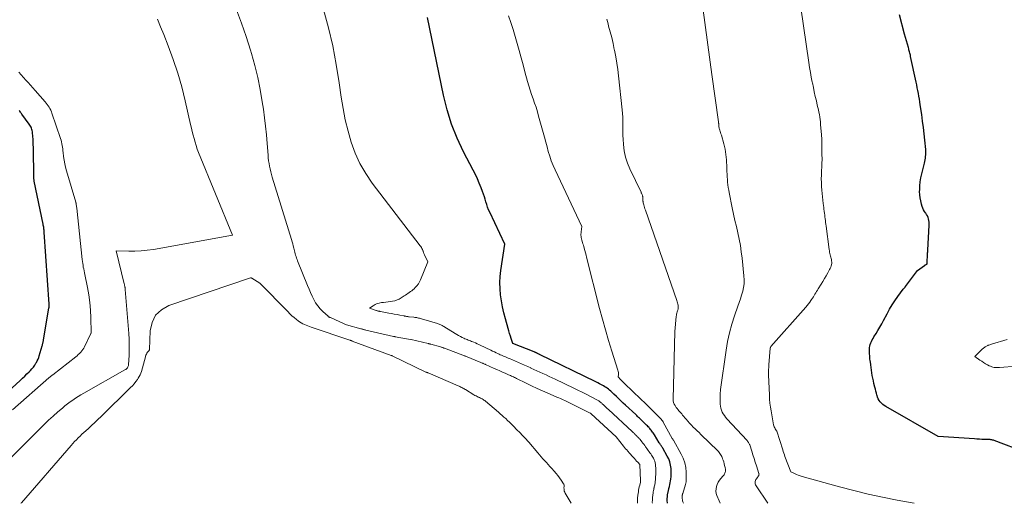
# Model space of a CAD drawing. Units: feet. Extents: x 1176672 to 1181672, y 7068870 to 7076370.
# Drawn here: x 1177896 to 1178229, y 7068870 to 7069033 of the extents above; entities that cross this region are included whole.
import ezdxf

# ---------------------------------------------------------------- set-up
doc = ezdxf.new("R2010")
doc.units = ezdxf.units.FT
doc.header["$MEASUREMENT"] = 0
doc.layers.add('Level 44', color=7, linetype='Continuous', lineweight=0)
doc.layers.add('Level 45', color=7, linetype='Continuous', lineweight=0)

msp = doc.modelspace()

# ---------------------------------------------------------------- linework, layer by layer
at = {"layer": 'Level 44', "color": 32, "linetype": 'Continuous', "lineweight": 30, "flags": 128}
for points, elevation in [([(1178115.05, 7068870), (1178115.03, 7068870.23), (1178115, 7068870.72), (1178114.99, 7068871.2), (1178114.99, 7068871.67), (1178115.02, 7068872.15), (1178115.07, 7068872.62), (1178115.13, 7068873.09), (1178115.16, 7068873.32), (1178115.21, 7068873.56), (1178115.26, 7068873.8), (1178115.32, 7068874.03), (1178115.38, 7068874.26), (1178115.44, 7068874.5), (1178115.49, 7068874.73), (1178115.55, 7068874.97), (1178115.72, 7068875.71), (1178115.85, 7068876.32), (1178115.97, 7068876.93), (1178116.08, 7068877.54), (1178116.18, 7068878.16), (1178116.19, 7068878.26), (1178116.27, 7068878.93), (1178116.32, 7068879.6), (1178116.33, 7068880.27), (1178116.31, 7068880.94), (1178116.26, 7068881.81), (1178116.11, 7068882.9), (1178115.88, 7068883.96), (1178115.49, 7068884.97), (1178115.01, 7068885.95), (1178113.5, 7068888.58), (1178113.35, 7068888.82), (1178113.21, 7068889.05), (1178113.05, 7068889.28), (1178112.89, 7068889.51), (1178112.74, 7068889.74), (1178112.58, 7068889.97), (1178112.43, 7068890.2), (1178112.29, 7068890.44), (1178110.65, 7068893.16), (1178110.45, 7068893.47), (1178110.25, 7068893.78), (1178110.04, 7068894.09), (1178109.82, 7068894.39), (1178109.59, 7068894.69), (1178109.36, 7068894.98), (1178109.11, 7068895.26), (1178108.86, 7068895.53), (1178108.83, 7068895.56), (1178108.55, 7068895.84), (1178108.28, 7068896.13), (1178108, 7068896.41), (1178107.72, 7068896.68), (1178106.94, 7068897.45), (1178106.62, 7068897.77), (1178106.3, 7068898.09), (1178105.97, 7068898.4), (1178105.64, 7068898.72), (1178105.31, 7068899.03), (1178104.98, 7068899.35), (1178104.65, 7068899.66), (1178104.32, 7068899.97), (1178100.88, 7068903.17), (1178100.1, 7068903.89), (1178099.32, 7068904.63), (1178098.55, 7068905.36), (1178097.78, 7068906.1), (1178096.96, 7068906.89), (1178096.6, 7068907.23), (1178096.23, 7068907.57), (1178095.86, 7068907.9), (1178095.49, 7068908.23), (1178095.1, 7068908.55), (1178094.71, 7068908.85), (1178094.3, 7068909.13), (1178093.88, 7068909.4), (1178093.44, 7068909.66), (1178092.79, 7068910.04), (1178092.13, 7068910.41), (1178091.46, 7068910.76), (1178090.79, 7068911.1), (1178071.84, 7068920.31), (1178071.69, 7068920.38), (1178071.53, 7068920.45), (1178071.38, 7068920.53), (1178071.23, 7068920.6), (1178071.07, 7068920.67), (1178070.92, 7068920.74), (1178070.76, 7068920.81), (1178070.61, 7068920.88), (1178070.45, 7068920.95), (1178070.29, 7068921.02), (1178070.13, 7068921.08), (1178069.97, 7068921.14), (1178062.82, 7068924), (1178062.22, 7068925.68), (1178061.93, 7068926.53), (1178061.65, 7068927.38), (1178061.39, 7068928.23), (1178061.14, 7068929.09), (1178060.26, 7068932.33), (1178059.76, 7068934.34), (1178059.31, 7068936.36), (1178058.95, 7068938.4), (1178058.64, 7068940.46), (1178058.47, 7068942.52), (1178058.4, 7068944.57), (1178058.51, 7068946.63), (1178058.73, 7068948.69), (1178060.06, 7068957.58), (1178054.95, 7068968.35), (1178054.57, 7068969.2), (1178054.23, 7068970.06), (1178053.93, 7068970.94), (1178053.66, 7068971.83), (1178053.41, 7068972.72), (1178053.14, 7068973.61), (1178052.84, 7068974.49), (1178052.52, 7068975.37), (1178052.04, 7068976.64), (1178051.44, 7068978.14), (1178050.81, 7068979.62), (1178050.12, 7068981.07), (1178049.4, 7068982.52), (1178046.14, 7068988.76), (1178043.96, 7068993.38), (1178042.06, 7068998.1), (1178040.55, 7069002.96), (1178039.31, 7069007.92), (1178033.9, 7069034.21)], 2310), ([(1178236.22, 7068887.13), (1178225.59, 7068891.18), (1178225.31, 7068891.28), (1178225.02, 7068891.36), (1178224.73, 7068891.43), (1178224.44, 7068891.49), (1178224.14, 7068891.53), (1178223.84, 7068891.57), (1178223.54, 7068891.59), (1178223.24, 7068891.59), (1178222.2, 7068891.6), (1178221.37, 7068891.61), (1178220.55, 7068891.63), (1178219.73, 7068891.67), (1178218.9, 7068891.73), (1178206.57, 7068892.61), (1178188.89, 7068902.68), (1178188.38, 7068903.01), (1178187.89, 7068903.38), (1178187.45, 7068903.8), (1178187.04, 7068904.26), (1178186.68, 7068904.76), (1178186.37, 7068905.28), (1178186.13, 7068905.84), (1178185.93, 7068906.42), (1178185.89, 7068906.55), (1178185.71, 7068907.21), (1178185.53, 7068907.88), (1178185.36, 7068908.55), (1178185.2, 7068909.21), (1178184.89, 7068910.48), (1178184.69, 7068911.38), (1178184.5, 7068912.29), (1178184.34, 7068913.19), (1178184.19, 7068914.1), (1178184.05, 7068915.02), (1178183.92, 7068915.93), (1178183.79, 7068916.84), (1178183.67, 7068917.76), (1178183.63, 7068918.07), (1178183.53, 7068918.92), (1178183.45, 7068919.77), (1178183.39, 7068920.62), (1178183.36, 7068921.47), (1178183.34, 7068922.04), (1178183.37, 7068922.6), (1178183.44, 7068923.15), (1178183.59, 7068923.68), (1178183.78, 7068924.21), (1178184.03, 7068924.72), (1178184.29, 7068925.22), (1178184.57, 7068925.72), (1178184.86, 7068926.2), (1178185.59, 7068927.37), (1178186.25, 7068928.44), (1178186.88, 7068929.52), (1178187.5, 7068930.62), (1178188.1, 7068931.72), (1178189.33, 7068934.05), (1178190.16, 7068935.55), (1178191.04, 7068937.01), (1178191.98, 7068938.44), (1178192.97, 7068939.84), (1178194.82, 7068942.35), (1178194.91, 7068942.47), (1178195.01, 7068942.59), (1178195.1, 7068942.71), (1178195.2, 7068942.83), (1178195.29, 7068942.94), (1178195.39, 7068943.06), (1178195.48, 7068943.18), (1178195.57, 7068943.3), (1178199.63, 7068948.68), (1178202.03, 7068950.38), (1178202.14, 7068950.45), (1178202.26, 7068950.53), (1178202.38, 7068950.59), (1178202.5, 7068950.66), (1178202.7, 7068950.76), (1178202.72, 7068950.77), (1178202.74, 7068950.78), (1178202.76, 7068950.8), (1178202.77, 7068950.82), (1178202.83, 7068950.9), (1178202.84, 7068950.92), (1178202.85, 7068950.94), (1178202.85, 7068950.96), (1178202.86, 7068950.99), (1178203.04, 7068954.46), (1178203.05, 7068954.6), (1178203.05, 7068954.73), (1178203.07, 7068954.86), (1178203.08, 7068954.99), (1178203.09, 7068955.13), (1178203.1, 7068955.26), (1178203.11, 7068955.39), (1178203.11, 7068955.53), (1178203.59, 7068963.94), (1178203.59, 7068964.49), (1178203.56, 7068965.03), (1178203.48, 7068965.57), (1178203.37, 7068966.11), (1178203.19, 7068966.63), (1178202.98, 7068967.13), (1178202.71, 7068967.6), (1178202.4, 7068968.05), (1178202.34, 7068968.13), (1178202, 7068968.63), (1178201.7, 7068969.14), (1178201.45, 7068969.68), (1178201.24, 7068970.24), (1178200.97, 7068971.14), (1178200.7, 7068972.17), (1178200.49, 7068973.22), (1178200.39, 7068974.27), (1178200.34, 7068975.34), (1178200.35, 7068975.93), (1178200.4, 7068977.29), (1178200.53, 7068978.65), (1178200.75, 7068979.99), (1178201.04, 7068981.32), (1178201.96, 7068984.93), (1178202.09, 7068985.5), (1178202.2, 7068986.06), (1178202.29, 7068986.63), (1178202.36, 7068987.21), (1178202.4, 7068987.78), (1178202.42, 7068988.36), (1178202.41, 7068988.94), (1178202.38, 7068989.51), (1178202.09, 7068992.7), (1178201.87, 7068994.86), (1178201.63, 7068997.03), (1178201.36, 7068999.18), (1178201.06, 7069001.34), (1178200.56, 7069004.69), (1178200.41, 7069005.65), (1178200.26, 7069006.61), (1178200.1, 7069007.56), (1178199.92, 7069008.51), (1178199.74, 7069009.47), (1178199.55, 7069010.42), (1178199.36, 7069011.36), (1178199.16, 7069012.31), (1178197.28, 7069021.01), (1178197.2, 7069021.39), (1178197.11, 7069021.76), (1178197.02, 7069022.14), (1178196.93, 7069022.51), (1178196.83, 7069022.88), (1178196.73, 7069023.26), (1178196.63, 7069023.63), (1178196.53, 7069024), (1178195.27, 7069028.55), (1178193.52, 7069035.01)], 2320), ([(1177890.64, 7068906.38), (1177896.19, 7068911.53), (1177896.96, 7068912.26), (1177897.72, 7068912.99), (1177898.48, 7068913.73), (1177899.23, 7068914.48), (1177899.63, 7068914.88), (1177900.15, 7068915.45), (1177900.64, 7068916.04), (1177901.09, 7068916.67), (1177901.5, 7068917.32), (1177901.66, 7068917.58), (1177901.95, 7068918.12), (1177902.22, 7068918.68), (1177902.44, 7068919.26), (1177902.63, 7068919.85), (1177903.61, 7068923.25), (1177903.68, 7068923.49), (1177903.74, 7068923.73), (1177903.8, 7068923.98), (1177903.86, 7068924.22), (1177903.91, 7068924.46), (1177903.96, 7068924.71), (1177904.01, 7068924.95), (1177904.05, 7068925.2), (1177905.91, 7068935.93), (1177905.92, 7068936), (1177905.93, 7068936.07), (1177905.94, 7068936.15), (1177905.96, 7068936.22), (1177905.97, 7068936.29), (1177905.98, 7068936.36), (1177905.98, 7068936.44), (1177905.98, 7068936.51), (1177905.99, 7068936.53), (1177905.99, 7068936.62), (1177905.99, 7068936.7), (1177905.98, 7068936.79), (1177905.97, 7068936.87), (1177905.97, 7068936.9), (1177905.96, 7068937), (1177905.95, 7068937.1), (1177905.95, 7068937.2), (1177905.94, 7068937.3), (1177904.3, 7068961.6), (1177904.28, 7068961.94), (1177904.25, 7068962.29), (1177904.21, 7068962.63), (1177904.17, 7068962.97), (1177904.12, 7068963.31), (1177904.07, 7068963.65), (1177904, 7068963.98), (1177903.94, 7068964.32), (1177900.95, 7068978.87), (1177900.91, 7068979.1), (1177900.87, 7068979.33), (1177900.84, 7068979.57), (1177900.81, 7068979.8), (1177900.78, 7068980.04), (1177900.77, 7068980.28), (1177900.76, 7068980.51), (1177900.75, 7068980.75), (1177900.66, 7068989.45), (1177900.64, 7068990.32), (1177900.62, 7068991.18), (1177900.57, 7068992.04), (1177900.52, 7068992.91), (1177900.37, 7068995.18), (1177900.32, 7068995.58), (1177900.25, 7068995.98), (1177900.15, 7068996.36), (1177900.02, 7068996.74), (1177899.86, 7068997.11), (1177899.68, 7068997.47), (1177899.48, 7068997.82), (1177899.25, 7068998.15), (1177896.79, 7069001.51), (1177896.61, 7069001.75), (1177896.43, 7069001.99), (1177896.24, 7069002.23), (1177896.04, 7069002.46), (1177895.84, 7069002.69)], 2300)]:
    msp.add_lwpolyline(points, dxfattribs=dict(at, elevation=elevation))
at = {"layer": 'Level 45', "color": 32, "linetype": 'Continuous', "lineweight": 0, "flags": 128}
for points, elevation in [([(1178149.02, 7068870), (1178145.02, 7068875.95), (1178144.86, 7068876.27), (1178144.74, 7068876.6), (1178144.71, 7068876.95), (1178144.72, 7068877.31), (1178144.81, 7068877.67), (1178144.94, 7068878.01), (1178145.12, 7068878.32), (1178145.34, 7068878.61), (1178145.69, 7068879.02), (1178145.78, 7068879.14), (1178145.86, 7068879.26), (1178145.93, 7068879.39), (1178145.98, 7068879.53), (1178146.01, 7068879.67), (1178146.02, 7068879.81), (1178146.01, 7068879.96), (1178145.97, 7068880.1), (1178145.15, 7068882.67), (1178144.75, 7068883.91), (1178144.35, 7068885.15), (1178143.94, 7068886.39), (1178143.54, 7068887.63), (1178142.86, 7068889.7), (1178142.79, 7068889.9), (1178142.7, 7068890.1), (1178142.6, 7068890.3), (1178142.5, 7068890.49), (1178142.38, 7068890.67), (1178142.25, 7068890.84), (1178142.12, 7068891.01), (1178141.98, 7068891.18), (1178135.19, 7068898.53), (1178134.73, 7068899.07), (1178134.31, 7068899.63), (1178133.93, 7068900.23), (1178133.58, 7068900.85), (1178133.31, 7068901.49), (1178133.09, 7068902.15), (1178132.96, 7068902.83), (1178132.89, 7068903.53), (1178132.86, 7068904.36), (1178132.84, 7068904.88), (1178132.84, 7068905.39), (1178132.84, 7068905.9), (1178132.86, 7068906.41), (1178132.88, 7068906.92), (1178132.92, 7068907.43), (1178132.97, 7068907.94), (1178133.03, 7068908.45), (1178134.86, 7068921.73), (1178135.36, 7068924.69), (1178135.99, 7068927.63), (1178136.8, 7068930.53), (1178137.73, 7068933.39), (1178138.89, 7068936.57), (1178139.32, 7068937.83), (1178139.74, 7068939.09), (1178140.13, 7068940.35), (1178140.5, 7068941.63), (1178140.77, 7068942.91), (1178140.96, 7068944.21), (1178140.99, 7068945.51), (1178140.93, 7068946.83), (1178140.31, 7068952.85), (1178140.04, 7068955), (1178139.72, 7068957.14), (1178139.32, 7068959.27), (1178138.86, 7068961.39), (1178138.37, 7068963.5), (1178137.89, 7068965.62), (1178137.43, 7068967.74), (1178136.99, 7068969.86), (1178135.94, 7068974.99), (1178135.78, 7068975.86), (1178135.63, 7068976.74), (1178135.52, 7068977.63), (1178135.42, 7068978.51), (1178135.35, 7068979.4), (1178135.28, 7068980.29), (1178135.23, 7068981.18), (1178135.19, 7068982.07), (1178135.11, 7068984.22), (1178135.06, 7068985.14), (1178135, 7068986.05), (1178134.92, 7068986.96), (1178134.83, 7068987.87), (1178134.71, 7068988.78), (1178134.55, 7068989.68), (1178134.35, 7068990.57), (1178134.13, 7068991.45), (1178133.28, 7068994.42), (1178133.16, 7068994.84), (1178133.03, 7068995.26), (1178132.89, 7068995.68), (1178132.75, 7068996.09), (1178132.64, 7068996.4), (1178132.55, 7068996.66), (1178132.49, 7068996.92), (1178132.44, 7068997.19), (1178132.41, 7068997.47), (1178132.39, 7068997.7), (1178132.39, 7068997.86), (1178132.38, 7068998.01), (1178132.38, 7068998.17), (1178132.38, 7068998.33), (1178132.37, 7068998.49), (1178132.37, 7068998.64), (1178132.35, 7068998.8), (1178132.33, 7068998.96), (1178130.08, 7069014.87), (1178126.36, 7069042.6)], 2316), ([(1178198.44, 7068870), (1178192.72, 7068871.05), (1178187.8, 7068872.02), (1178182.91, 7068873.08), (1178178.04, 7068874.28), (1178173.19, 7068875.57), (1178160.58, 7068879.11), (1178159.93, 7068879.31), (1178159.29, 7068879.52), (1178158.66, 7068879.77), (1178158.04, 7068880.03), (1178156.8, 7068880.58), (1178154.8, 7068885.84), (1178154.59, 7068886.38), (1178154.4, 7068886.93), (1178154.22, 7068887.47), (1178154.04, 7068888.02), (1178152.02, 7068894.38), (1178152.02, 7068894.4), (1178152.01, 7068894.41), (1178152, 7068894.43), (1178151.96, 7068894.5), (1178151.52, 7068895.17), (1178151.33, 7068895.49), (1178151.17, 7068895.83), (1178151.05, 7068896.18), (1178150.96, 7068896.55), (1178150.11, 7068901.2), (1178149.9, 7068902.53), (1178149.73, 7068903.86), (1178149.61, 7068905.2), (1178149.53, 7068906.54), (1178149.28, 7068913.45), (1178149.26, 7068914.29), (1178149.27, 7068915.12), (1178149.3, 7068915.95), (1178149.35, 7068916.78), (1178149.82, 7068922.38), (1178149.83, 7068922.44), (1178149.83, 7068922.49), (1178149.84, 7068922.54), (1178149.86, 7068922.59), (1178149.87, 7068922.64), (1178149.89, 7068922.69), (1178149.91, 7068922.74), (1178149.93, 7068922.79), (1178150.04, 7068923.01), (1178161.8, 7068936.24), (1178162.27, 7068936.79), (1178162.73, 7068937.36), (1178163.17, 7068937.94), (1178163.59, 7068938.53), (1178163.82, 7068938.87), (1178164.11, 7068939.31), (1178164.4, 7068939.75), (1178164.68, 7068940.19), (1178164.95, 7068940.64), (1178165.22, 7068941.1), (1178165.48, 7068941.55), (1178165.76, 7068942), (1178166.03, 7068942.45), (1178167, 7068944.04), (1178167.57, 7068944.98), (1178168.14, 7068945.93), (1178168.7, 7068946.88), (1178169.25, 7068947.84), (1178169.9, 7068948.98), (1178170.1, 7068949.37), (1178170.27, 7068949.78), (1178170.41, 7068950.2), (1178170.52, 7068950.63), (1178170.53, 7068950.68), (1178170.59, 7068951.09), (1178170.61, 7068951.5), (1178170.58, 7068951.91), (1178170.51, 7068952.33), (1178170.41, 7068952.74), (1178170.31, 7068953.15), (1178170.21, 7068953.56), (1178170.11, 7068953.97), (1178170.1, 7068954.01), (1178169.99, 7068954.45), (1178169.9, 7068954.88), (1178169.82, 7068955.32), (1178169.75, 7068955.76), (1178168.69, 7068963.67), (1178168.61, 7068964.29), (1178168.53, 7068964.92), (1178168.46, 7068965.54), (1178168.39, 7068966.16), (1178168.32, 7068966.79), (1178168.24, 7068967.41), (1178168.16, 7068968.03), (1178168.08, 7068968.65), (1178168.07, 7068968.7), (1178167.98, 7068969.35), (1178167.9, 7068970), (1178167.83, 7068970.65), (1178167.75, 7068971.3), (1178167.27, 7068975.86), (1178167.17, 7068977.11), (1178167.1, 7068978.36), (1178167.09, 7068979.61), (1178167.12, 7068980.86), (1178167.17, 7068982.11), (1178167.19, 7068982.74), (1178167.22, 7068983.36), (1178167.25, 7068983.98), (1178167.29, 7068984.6), (1178167.3, 7068984.8), (1178167.32, 7068985.33), (1178167.34, 7068985.85), (1178167.34, 7068986.37), (1178167.33, 7068986.89), (1178167.31, 7068987.42), (1178167.3, 7068987.94), (1178167.29, 7068988.46), (1178167.29, 7068988.99), (1178167.27, 7068990.45), (1178167.26, 7068990.96), (1178167.25, 7068991.48), (1178167.25, 7068991.99), (1178167.24, 7068992.5), (1178167.23, 7068993.01), (1178167.21, 7068993.52), (1178167.18, 7068994.03), (1178167.15, 7068994.54), (1178166.86, 7068998.04), (1178166.78, 7068998.87), (1178166.68, 7068999.69), (1178166.56, 7069000.51), (1178166.43, 7069001.33), (1178166.27, 7069002.14), (1178166.1, 7069002.95), (1178165.93, 7069003.76), (1178165.74, 7069004.57), (1178165.41, 7069005.98), (1178165.05, 7069007.5), (1178164.71, 7069009.02), (1178164.39, 7069010.54), (1178164.07, 7069012.06), (1178164.02, 7069012.31), (1178163.71, 7069013.96), (1178163.41, 7069015.62), (1178163.13, 7069017.28), (1178162.88, 7069018.94), (1178160.18, 7069037.5)], 2318), ([(1178104.9, 7068870), (1178104.91, 7068870.56), (1178104.98, 7068871.68), (1178105.09, 7068872.79), (1178105.23, 7068873.89), (1178105.32, 7068874.45), (1178105.42, 7068875.01), (1178105.54, 7068875.56), (1178105.67, 7068876.11), (1178105.94, 7068877.1), (1178105.96, 7068877.16), (1178105.97, 7068877.21), (1178105.98, 7068877.27), (1178105.99, 7068877.32), (1178105.99, 7068877.38), (1178106, 7068877.44), (1178106, 7068877.5), (1178106, 7068877.55), (1178105.73, 7068883.09), (1178105, 7068883.89), (1178104.63, 7068884.29), (1178104.27, 7068884.69), (1178103.9, 7068885.09), (1178103.53, 7068885.49), (1178103.42, 7068885.62), (1178102.99, 7068886.09), (1178102.57, 7068886.56), (1178102.15, 7068887.03), (1178101.74, 7068887.5), (1178101.65, 7068887.6), (1178101.28, 7068888.03), (1178100.91, 7068888.45), (1178100.55, 7068888.89), (1178100.19, 7068889.32), (1178097.66, 7068892.47), (1178089.27, 7068900.21), (1178089.23, 7068900.24), (1178089.19, 7068900.28), (1178089.15, 7068900.31), (1178089.11, 7068900.35), (1178089.04, 7068900.43), (1178088.96, 7068900.48), (1178081.28, 7068904.25), (1178080.8, 7068904.49), (1178080.32, 7068904.71), (1178079.83, 7068904.94), (1178079.34, 7068905.16), (1178078.86, 7068905.37), (1178078.37, 7068905.59), (1178077.88, 7068905.8), (1178077.39, 7068906.01), (1178074.65, 7068907.19), (1178072.8, 7068908.01), (1178070.96, 7068908.84), (1178069.13, 7068909.7), (1178067.31, 7068910.58), (1178064.04, 7068912.18), (1178063.7, 7068912.35), (1178063.36, 7068912.52), (1178063.02, 7068912.68), (1178062.68, 7068912.84), (1178062.34, 7068913), (1178062, 7068913.16), (1178061.65, 7068913.31), (1178061.31, 7068913.46), (1178060.16, 7068913.96), (1178059.24, 7068914.36), (1178058.33, 7068914.76), (1178057.41, 7068915.16), (1178056.5, 7068915.57), (1178053.57, 7068916.88), (1178053.37, 7068916.97), (1178053.18, 7068917.05), (1178052.98, 7068917.14), (1178052.78, 7068917.22), (1178052.59, 7068917.31), (1178052.39, 7068917.39), (1178052.2, 7068917.48), (1178052, 7068917.56), (1178046.76, 7068919.7), (1178046.72, 7068919.72), (1178046.67, 7068919.74), (1178046.62, 7068919.76), (1178046.57, 7068919.78), (1178046.53, 7068919.8), (1178046.48, 7068919.82), (1178046.43, 7068919.83), (1178046.38, 7068919.85), (1178039.65, 7068922.41), (1178039.48, 7068922.47), (1178039.32, 7068922.53), (1178039.16, 7068922.59), (1178039, 7068922.65), (1178038.84, 7068922.7), (1178038.67, 7068922.75), (1178038.51, 7068922.8), (1178038.34, 7068922.85), (1178035.06, 7068923.76), (1178034.94, 7068923.8), (1178034.83, 7068923.83), (1178034.72, 7068923.85), (1178034.6, 7068923.88), (1178034.49, 7068923.91), (1178034.37, 7068923.93), (1178034.26, 7068923.96), (1178034.14, 7068923.99), (1178028.36, 7068925.3), (1178028.33, 7068925.3), (1178027.54, 7068925.42), (1178022.98, 7068926.28), (1178022.85, 7068926.31), (1178022.71, 7068926.33), (1178022.58, 7068926.36), (1178022.45, 7068926.39), (1178013.05, 7068928.54), (1178012.84, 7068928.58), (1178012.63, 7068928.63), (1178012.43, 7068928.69), (1178012.22, 7068928.74), (1178012.01, 7068928.8), (1178011.81, 7068928.85), (1178011.61, 7068928.9), (1178011.41, 7068928.96), (1178006.49, 7068930.33), (1178005.73, 7068930.6), (1178001.06, 7068932.74), (1178000.96, 7068932.78), (1178000.86, 7068932.83), (1178000.76, 7068932.88), (1178000.65, 7068932.94), (1178000.56, 7068932.99), (1178000.46, 7068933.05), (1178000.37, 7068933.12), (1178000.29, 7068933.19), (1177998.52, 7068934.8), (1177997.62, 7068935.72), (1177996.8, 7068936.69), (1177996.09, 7068937.74), (1177995.46, 7068938.86), (1177994.9, 7068940.02), (1177994.36, 7068941.2), (1177993.85, 7068942.38), (1177993.35, 7068943.57), (1177990.01, 7068951.93), (1177989.82, 7068952.4), (1177989.65, 7068952.88), (1177989.49, 7068953.36), (1177989.33, 7068953.84), (1177989.19, 7068954.33), (1177989.06, 7068954.82), (1177988.93, 7068955.31), (1177988.81, 7068955.8), (1177988.71, 7068956.25), (1177988.54, 7068956.96), (1177988.36, 7068957.67), (1177988.16, 7068958.38), (1177987.95, 7068959.09), (1177981.44, 7068980.23), (1177981.18, 7068981.14), (1177980.93, 7068982.06), (1177980.71, 7068982.98), (1177980.5, 7068983.91), (1177980.33, 7068984.85), (1177980.18, 7068985.78), (1177980.07, 7068986.72), (1177979.98, 7068987.67), (1177979.69, 7068991.59), (1177979.44, 7068994.49), (1177979.15, 7068997.39), (1177978.8, 7069000.28), (1177978.42, 7069003.17), (1177978.05, 7069005.69), (1177977.36, 7069009.81), (1177976.53, 7069013.91), (1177975.52, 7069017.96), (1177974.37, 7069021.98), (1177974.01, 7069023.15), (1177972.54, 7069027.72), (1177971, 7069032.26), (1177969.37, 7069036.77)], 2306), ([(1178109.95, 7068870), (1178109.94, 7068870.32), (1178109.95, 7068871.12), (1178110, 7068871.91), (1178110.08, 7068872.71), (1178110.18, 7068873.49), (1178110.24, 7068873.89), (1178110.31, 7068874.29), (1178110.4, 7068874.68), (1178110.5, 7068875.07), (1178110.53, 7068875.2), (1178110.61, 7068875.53), (1178110.69, 7068875.86), (1178110.76, 7068876.19), (1178110.83, 7068876.52), (1178110.88, 7068876.85), (1178110.92, 7068877.19), (1178110.95, 7068877.52), (1178110.97, 7068877.86), (1178111.1, 7068880.91), (1178111.11, 7068881.47), (1178111.1, 7068882.03), (1178111.07, 7068882.58), (1178111.01, 7068883.14), (1178110.92, 7068883.68), (1178110.78, 7068884.21), (1178110.57, 7068884.72), (1178110.32, 7068885.21), (1178109.93, 7068885.88), (1178109.68, 7068886.28), (1178109.43, 7068886.67), (1178109.15, 7068887.05), (1178108.87, 7068887.43), (1178108.59, 7068887.8), (1178108.31, 7068888.17), (1178108.03, 7068888.55), (1178107.76, 7068888.93), (1178107.67, 7068889.06), (1178107.36, 7068889.5), (1178107.04, 7068889.94), (1178106.71, 7068890.37), (1178106.38, 7068890.8), (1178105.8, 7068891.54), (1178105.68, 7068891.69), (1178105.56, 7068891.84), (1178105.43, 7068891.98), (1178105.3, 7068892.12), (1178105.16, 7068892.26), (1178105.03, 7068892.4), (1178104.9, 7068892.53), (1178104.76, 7068892.67), (1178104.38, 7068893.04), (1178104.22, 7068893.2), (1178104.07, 7068893.35), (1178103.91, 7068893.51), (1178103.75, 7068893.66), (1178103.59, 7068893.81), (1178103.43, 7068893.97), (1178103.27, 7068894.12), (1178103.1, 7068894.27), (1178095.07, 7068901.69), (1178094.66, 7068902.07), (1178094.26, 7068902.45), (1178093.85, 7068902.84), (1178093.45, 7068903.23), (1178093.01, 7068903.64), (1178092.82, 7068903.82), (1178092.63, 7068903.99), (1178092.43, 7068904.16), (1178092.23, 7068904.32), (1178092.02, 7068904.47), (1178091.8, 7068904.62), (1178091.58, 7068904.75), (1178091.35, 7068904.88), (1178089.02, 7068906.11), (1178087.62, 7068906.84), (1178086.22, 7068907.55), (1178084.8, 7068908.25), (1178083.38, 7068908.93), (1178077.04, 7068911.93), (1178076.03, 7068912.41), (1178075.01, 7068912.89), (1178073.99, 7068913.36), (1178072.97, 7068913.83), (1178071.95, 7068914.3), (1178070.93, 7068914.77), (1178069.91, 7068915.24), (1178068.89, 7068915.71), (1178068.84, 7068915.73), (1178067.8, 7068916.2), (1178066.75, 7068916.67), (1178065.7, 7068917.13), (1178064.65, 7068917.58), (1178061.62, 7068918.88), (1178061.18, 7068919.07), (1178060.74, 7068919.26), (1178060.3, 7068919.44), (1178059.86, 7068919.63), (1178059.42, 7068919.82), (1178058.98, 7068920.01), (1178058.54, 7068920.21), (1178058.1, 7068920.41), (1178057.75, 7068920.58), (1178057.13, 7068920.86), (1178056.52, 7068921.15), (1178055.91, 7068921.44), (1178055.3, 7068921.73), (1178051.78, 7068923.42), (1178051.23, 7068923.68), (1178050.69, 7068923.93), (1178050.14, 7068924.18), (1178049.58, 7068924.41), (1178049.22, 7068924.57), (1178048.84, 7068924.72), (1178048.47, 7068924.87), (1178048.09, 7068925.02), (1178047.72, 7068925.16), (1178047.34, 7068925.3), (1178046.96, 7068925.45), (1178046.59, 7068925.61), (1178046.23, 7068925.77), (1178045.69, 7068926.02), (1178045.06, 7068926.33), (1178044.44, 7068926.65), (1178043.83, 7068927), (1178043.24, 7068927.36), (1178039.42, 7068929.74), (1178039.17, 7068929.9), (1178038.91, 7068930.05), (1178038.64, 7068930.19), (1178038.37, 7068930.32), (1178038.1, 7068930.44), (1178037.83, 7068930.55), (1178037.54, 7068930.65), (1178037.26, 7068930.75), (1178031.86, 7068932.36), (1178031.54, 7068932.45), (1178031.22, 7068932.53), (1178030.9, 7068932.61), (1178030.58, 7068932.68), (1178030.26, 7068932.74), (1178029.93, 7068932.8), (1178029.61, 7068932.84), (1178029.28, 7068932.88), (1178027.74, 7068933.03), (1178027.52, 7068933.05), (1178027.3, 7068933.08), (1178027.07, 7068933.11), (1178026.85, 7068933.14), (1178026.63, 7068933.18), (1178026.41, 7068933.22), (1178026.19, 7068933.26), (1178025.97, 7068933.3), (1178024.55, 7068933.58), (1178023.62, 7068933.77), (1178022.68, 7068933.95), (1178021.75, 7068934.12), (1178020.82, 7068934.29), (1178018.01, 7068934.79), (1178017.82, 7068934.83), (1178017.63, 7068934.87), (1178017.44, 7068934.91), (1178017.25, 7068934.95), (1178017.06, 7068935), (1178016.88, 7068935.05), (1178016.69, 7068935.11), (1178016.51, 7068935.16), (1178014.27, 7068935.9), (1178015.53, 7068936.78), (1178016.18, 7068937.16), (1178016.86, 7068937.48), (1178017.57, 7068937.68), (1178018.32, 7068937.81), (1178019, 7068937.88), (1178019.78, 7068937.96), (1178020.56, 7068938.06), (1178021.34, 7068938.17), (1178022.12, 7068938.29), (1178022.88, 7068938.47), (1178023.61, 7068938.7), (1178024.31, 7068939.02), (1178024.99, 7068939.41), (1178026.01, 7068940.07), (1178026.45, 7068940.36), (1178026.88, 7068940.64), (1178027.32, 7068940.93), (1178027.75, 7068941.22), (1178028.17, 7068941.52), (1178028.59, 7068941.83), (1178028.99, 7068942.16), (1178029.37, 7068942.51), (1178029.79, 7068942.9), (1178030.34, 7068943.49), (1178030.82, 7068944.11), (1178031.22, 7068944.79), (1178031.56, 7068945.51), (1178033.98, 7068951.62), (1178032.85, 7068954.01), (1178032.77, 7068954.2), (1178032.69, 7068954.39), (1178032.62, 7068954.58), (1178032.56, 7068954.78), (1178032.51, 7068954.98), (1178032.44, 7068955.17), (1178032.37, 7068955.36), (1178032.29, 7068955.56), (1178032.18, 7068955.82), (1178032.03, 7068956.13), (1178031.87, 7068956.44), (1178031.68, 7068956.73), (1178031.48, 7068957.02), (1178015.24, 7068978.23), (1178013.03, 7068981.44), (1178011.07, 7068984.79), (1178009.47, 7068988.32), (1178008.12, 7068991.98), (1178007.04, 7068995.75), (1178006.1, 7068999.55), (1178005.35, 7069003.4), (1178004.72, 7069007.27), (1178004.07, 7069012.07), (1178003.08, 7069018.33), (1178001.89, 7069024.55), (1178000.42, 7069030.71), (1177998.76, 7069036.83)], 2308), ([(1178120.45, 7068870), (1178120.43, 7068870.06), (1178120.31, 7068870.47), (1178120.2, 7068870.85), (1178120.14, 7068871.07), (1178120.1, 7068871.3), (1178120.07, 7068871.53), (1178120.05, 7068871.76), (1178120.04, 7068871.92), (1178120.03, 7068872.07), (1178120.04, 7068872.23), (1178120.04, 7068872.38), (1178120.06, 7068872.53), (1178120.08, 7068872.68), (1178120.09, 7068872.76), (1178120.1, 7068872.83), (1178120.12, 7068872.91), (1178120.14, 7068872.99), (1178120.16, 7068873.06), (1178120.18, 7068873.14), (1178120.2, 7068873.21), (1178120.22, 7068873.28), (1178121.15, 7068876.35), (1178121.19, 7068876.5), (1178121.24, 7068876.66), (1178121.28, 7068876.81), (1178121.32, 7068876.96), (1178121.36, 7068877.11), (1178121.39, 7068877.27), (1178121.4, 7068877.42), (1178121.41, 7068877.58), (1178121.38, 7068880.54), (1178121.25, 7068882.14), (1178120.95, 7068883.7), (1178120.42, 7068885.2), (1178119.74, 7068886.65), (1178117.09, 7068891.28), (1178117.04, 7068891.36), (1178116.99, 7068891.44), (1178116.94, 7068891.51), (1178116.89, 7068891.59), (1178116.84, 7068891.66), (1178116.79, 7068891.73), (1178116.75, 7068891.81), (1178116.7, 7068891.89), (1178113.66, 7068897.45), (1178113.59, 7068897.57), (1178113.51, 7068897.69), (1178113.44, 7068897.81), (1178113.36, 7068897.92), (1178113.27, 7068898.03), (1178113.18, 7068898.14), (1178113.09, 7068898.25), (1178113, 7068898.35), (1178112.36, 7068899), (1178111.94, 7068899.43), (1178111.52, 7068899.86), (1178111.1, 7068900.28), (1178110.68, 7068900.7), (1178109.51, 7068901.85), (1178109.02, 7068902.33), (1178108.53, 7068902.82), (1178108.03, 7068903.3), (1178107.54, 7068903.79), (1178107.04, 7068904.27), (1178106.55, 7068904.75), (1178106.05, 7068905.23), (1178105.54, 7068905.7), (1178105.47, 7068905.77), (1178104.93, 7068906.28), (1178104.39, 7068906.79), (1178103.85, 7068907.3), (1178103.31, 7068907.82), (1178100.49, 7068910.49), (1178100.16, 7068910.82), (1178099.83, 7068911.15), (1178099.51, 7068911.48), (1178099.2, 7068911.83), (1178098.37, 7068912.74), (1178098.46, 7068913.49), (1178098.49, 7068913.86), (1178098.48, 7068914.22), (1178098.42, 7068914.59), (1178098.33, 7068914.95), (1178096.25, 7068921.4), (1178095.13, 7068924.99), (1178094.06, 7068928.59), (1178093.05, 7068932.22), (1178092.1, 7068935.86), (1178087.73, 7068953.13), (1178087.53, 7068953.89), (1178087.34, 7068954.64), (1178087.13, 7068955.4), (1178086.92, 7068956.16), (1178086.74, 7068956.82), (1178086.62, 7068957.24), (1178086.49, 7068957.67), (1178086.36, 7068958.09), (1178086.23, 7068958.52), (1178086.21, 7068958.58), (1178086.09, 7068958.97), (1178085.99, 7068959.37), (1178085.92, 7068959.77), (1178085.85, 7068960.17), (1178085.82, 7068960.58), (1178085.81, 7068960.98), (1178085.83, 7068961.39), (1178085.87, 7068961.79), (1178086.13, 7068963.54), (1178077.04, 7068982.68), (1178076.38, 7068984.2), (1178075.77, 7068985.73), (1178075.24, 7068987.29), (1178074.76, 7068988.87), (1178074.33, 7068990.47), (1178073.9, 7068992.07), (1178073.47, 7068993.67), (1178073.03, 7068995.26), (1178071.5, 7069000.86), (1178071.08, 7069002.34), (1178070.62, 7069003.81), (1178070.12, 7069005.27), (1178069.6, 7069006.72), (1178069.07, 7069008.17), (1178068.58, 7069009.63), (1178068.13, 7069011.1), (1178067.72, 7069012.59), (1178066.88, 7069015.79), (1178066.25, 7069018.18), (1178065.61, 7069020.57), (1178064.95, 7069022.96), (1178064.29, 7069025.34), (1178063.59, 7069027.71), (1178062.87, 7069030.07), (1178062.09, 7069032.42), (1178061.29, 7069034.76)], 2312), ([(1177889.13, 7068881.62), (1177902.77, 7068895.15), (1177904.28, 7068896.61), (1177905.8, 7068898.06), (1177907.36, 7068899.48), (1177908.94, 7068900.87), (1177910.46, 7068902.19), (1177911.3, 7068902.9), (1177912.16, 7068903.58), (1177913.04, 7068904.24), (1177913.93, 7068904.87), (1177914.85, 7068905.48), (1177915.77, 7068906.07), (1177916.71, 7068906.64), (1177917.66, 7068907.2), (1177931.6, 7068915.06), (1177931.85, 7068915.22), (1177932.08, 7068915.4), (1177932.28, 7068915.6), (1177932.47, 7068915.83), (1177932.62, 7068916.07), (1177932.74, 7068916.33), (1177932.81, 7068916.6), (1177932.85, 7068916.89), (1177933.01, 7068919.99), (1177933.07, 7068921.83), (1177933.08, 7068923.67), (1177933.02, 7068925.51), (1177932.91, 7068927.35), (1177931.71, 7068942.29), (1177931.71, 7068942.36), (1177931.7, 7068942.42), (1177931.69, 7068942.49), (1177931.69, 7068942.55), (1177931.68, 7068942.62), (1177931.67, 7068942.68), (1177931.66, 7068942.75), (1177931.65, 7068942.81), (1177931.64, 7068942.87), (1177931.63, 7068942.96), (1177931.61, 7068943.05), (1177931.59, 7068943.14), (1177931.58, 7068943.23), (1177931.54, 7068943.41), (1177931.5, 7068943.6), (1177931.46, 7068943.78), (1177931.42, 7068943.96), (1177931.37, 7068944.14), (1177928.67, 7068955.27), (1177932.87, 7068955.16), (1177934.97, 7068955.18), (1177937.06, 7068955.27), (1177939.14, 7068955.5), (1177941.22, 7068955.81), (1177968.01, 7068960.64), (1177956.52, 7068988.57), (1177956.08, 7068989.71), (1177955.66, 7068990.87), (1177955.3, 7068992.04), (1177954.96, 7068993.22), (1177954.65, 7068994.41), (1177954.35, 7068995.6), (1177954.07, 7068996.8), (1177953.79, 7068998), (1177951.98, 7069006.02), (1177950.81, 7069010.73), (1177949.48, 7069015.4), (1177947.94, 7069019.99), (1177946.25, 7069024.55), (1177944.7, 7069028.43), (1177943.65, 7069031), (1177942.59, 7069033.56)], 2304), ([(1178132.91, 7068870), (1178132.55, 7068870.83), (1178131.81, 7068872.62), (1178131.58, 7068873.36), (1178131.46, 7068874.12), (1178131.5, 7068874.88), (1178131.64, 7068875.65), (1178131.92, 7068876.39), (1178132.26, 7068877.11), (1178132.68, 7068877.77), (1178133.16, 7068878.4), (1178133.82, 7068879.15), (1178134.01, 7068879.39), (1178134.2, 7068879.65), (1178134.36, 7068879.91), (1178134.5, 7068880.19), (1178134.6, 7068880.48), (1178134.67, 7068880.78), (1178134.68, 7068881.08), (1178134.65, 7068881.39), (1178134.52, 7068882.11), (1178134.39, 7068882.74), (1178134.24, 7068883.37), (1178134.07, 7068883.98), (1178133.87, 7068884.6), (1178133.71, 7068885.06), (1178133.57, 7068885.43), (1178133.42, 7068885.8), (1178133.23, 7068886.16), (1178133.04, 7068886.51), (1178132.82, 7068886.84), (1178132.58, 7068887.16), (1178132.32, 7068887.46), (1178132.05, 7068887.75), (1178126.38, 7068893.26), (1178125.73, 7068893.89), (1178125.08, 7068894.52), (1178124.43, 7068895.15), (1178123.79, 7068895.78), (1178123.15, 7068896.42), (1178122.53, 7068897.07), (1178121.93, 7068897.74), (1178121.34, 7068898.43), (1178120.19, 7068899.82), (1178119.88, 7068900.19), (1178119.57, 7068900.55), (1178119.26, 7068900.91), (1178118.94, 7068901.27), (1178118.63, 7068901.63), (1178118.33, 7068901.99), (1178118.05, 7068902.38), (1178117.78, 7068902.77), (1178117.63, 7068903), (1178117.35, 7068903.52), (1178117.14, 7068904.07), (1178117.03, 7068904.65), (1178116.99, 7068905.24), (1178117.57, 7068928.09), (1178118.03, 7068933.13), (1178118.08, 7068933.52), (1178118.15, 7068933.91), (1178118.24, 7068934.29), (1178118.34, 7068934.67), (1178118.48, 7068935.09), (1178118.53, 7068935.25), (1178118.58, 7068935.42), (1178118.63, 7068935.58), (1178118.67, 7068935.75), (1178118.71, 7068935.92), (1178118.73, 7068936.09), (1178118.73, 7068936.26), (1178118.71, 7068936.43), (1178118.64, 7068936.9), (1178118.57, 7068937.3), (1178118.48, 7068937.7), (1178118.37, 7068938.09), (1178118.24, 7068938.48), (1178107.58, 7068969.08), (1178107.43, 7068969.53), (1178107.29, 7068969.98), (1178107.16, 7068970.43), (1178107.04, 7068970.89), (1178106.88, 7068971.52), (1178106.85, 7068971.66), (1178106.82, 7068971.8), (1178106.8, 7068971.95), (1178106.78, 7068972.09), (1178106.77, 7068972.24), (1178106.76, 7068972.38), (1178106.75, 7068972.53), (1178106.75, 7068972.67), (1178106.73, 7068973.02), (1178106.73, 7068973.17), (1178106.72, 7068973.32), (1178106.7, 7068973.47), (1178106.69, 7068973.62), (1178106.67, 7068973.77), (1178106.64, 7068973.91), (1178106.59, 7068974.05), (1178106.55, 7068974.19), (1178106.49, 7068974.34), (1178106.4, 7068974.55), (1178106.31, 7068974.76), (1178106.22, 7068974.97), (1178106.12, 7068975.18), (1178102.35, 7068982.98), (1178101.53, 7068984.97), (1178100.86, 7068987), (1178100.43, 7068989.09), (1178100.16, 7068991.23), (1178100.03, 7068993.09), (1178099.96, 7068994.33), (1178099.93, 7068995.57), (1178099.93, 7068996.81), (1178099.97, 7068998.05), (1178099.99, 7068999.29), (1178099.98, 7069000.52), (1178099.91, 7069001.76), (1178099.8, 7069003), (1178098.52, 7069014.41), (1178098.24, 7069016.58), (1178097.93, 7069018.75), (1178097.56, 7069020.91), (1178097.15, 7069023.07), (1178097.08, 7069023.4), (1178096.65, 7069025.38), (1178096.2, 7069027.35), (1178095.7, 7069029.32), (1178095.17, 7069031.28), (1178094.96, 7069032.04), (1178094.52, 7069033.62)], 2314), ([(1177893.54, 7068901.58), (1177905.87, 7068912.41), (1177906.3, 7068912.75), (1177906.52, 7068912.93), (1177906.73, 7068913.1), (1177906.95, 7068913.27), (1177907.17, 7068913.44), (1177914.95, 7068919.51), (1177915.4, 7068919.87), (1177915.84, 7068920.25), (1177916.25, 7068920.64), (1177916.66, 7068921.04), (1177917.04, 7068921.47), (1177917.39, 7068921.92), (1177917.69, 7068922.4), (1177917.96, 7068922.9), (1177920.1, 7068927.35), (1177920.12, 7068927.46), (1177920.13, 7068927.51), (1177920.14, 7068927.57), (1177920.14, 7068927.63), (1177920.14, 7068927.68), (1177920.05, 7068932.72), (1177919.93, 7068935.29), (1177919.72, 7068937.85), (1177919.37, 7068940.39), (1177918.92, 7068942.92), (1177918.02, 7068947.29), (1177917.9, 7068947.92), (1177917.77, 7068948.55), (1177917.65, 7068949.18), (1177917.53, 7068949.82), (1177917.42, 7068950.45), (1177917.32, 7068951.09), (1177917.24, 7068951.72), (1177917.16, 7068952.36), (1177915.28, 7068969.75), (1177915.13, 7068971.02), (1177915.12, 7068971.11), (1177915.1, 7068971.2), (1177915.09, 7068971.29), (1177915.07, 7068971.38), (1177915.06, 7068971.42), (1177915.04, 7068971.49), (1177915.02, 7068971.56), (1177915, 7068971.64), (1177914.98, 7068971.71), (1177911.88, 7068982.33), (1177911.55, 7068983.54), (1177911.27, 7068984.76), (1177911.05, 7068986), (1177910.87, 7068987.24), (1177910.72, 7068988.54), (1177910.65, 7068989.14), (1177910.57, 7068989.74), (1177910.48, 7068990.33), (1177910.39, 7068990.93), (1177910.29, 7068991.52), (1177910.16, 7068992.11), (1177910, 7068992.69), (1177909.82, 7068993.27), (1177906.91, 7069001.8), (1177906.71, 7069002.33), (1177906.49, 7069002.85), (1177906.23, 7069003.36), (1177905.95, 7069003.85), (1177905.65, 7069004.33), (1177905.32, 7069004.8), (1177904.97, 7069005.24), (1177904.61, 7069005.68), (1177901.19, 7069009.54), (1177900.41, 7069010.42), (1177899.64, 7069011.29), (1177898.86, 7069012.17), (1177898.09, 7069013.04), (1177897.32, 7069013.92), (1177896.55, 7069014.79), (1177895.77, 7069015.67)], 2302), ([(1177991.2, 7068931), (1177990.68, 7068931.34), (1177990.17, 7068931.7), (1177989.59, 7068932.14), (1177988.82, 7068932.76), (1177988.07, 7068933.4), (1177987.34, 7068934.07), (1177986.64, 7068934.76), (1177977.22, 7068944.4), (1177974.46, 7068946.09), (1177974.45, 7068946.1), (1177974.43, 7068946.11), (1177974.41, 7068946.12), (1177974.4, 7068946.12), (1177974.33, 7068946.15), (1177974.31, 7068946.15), (1177974.29, 7068946.16), (1177974.27, 7068946.16), (1177974.25, 7068946.16), (1177974.17, 7068946.16), (1177974.15, 7068946.15), (1177974.13, 7068946.15), (1177974.11, 7068946.15), (1177974.1, 7068946.14), (1177946.5, 7068936.79), (1177943.98, 7068935.35), (1177941.99, 7068933.52), (1177940.8, 7068931.09), (1177940.13, 7068928.27), (1177939.88, 7068921.99), (1177939.87, 7068921.9), (1177939.85, 7068921.82), (1177939.83, 7068921.75), (1177939.79, 7068921.67), (1177939.75, 7068921.6), (1177939.7, 7068921.54), (1177939.64, 7068921.48), (1177939.57, 7068921.43), (1177939.52, 7068921.4), (1177939.44, 7068921.34), (1177939.36, 7068921.26), (1177939.29, 7068921.18), (1177939.23, 7068921.09), (1177939.01, 7068920.69), (1177938.86, 7068920.39), (1177938.72, 7068920.09), (1177938.6, 7068919.77), (1177938.5, 7068919.45), (1177937.18, 7068914.57), (1177936.98, 7068913.97), (1177936.74, 7068913.39), (1177936.45, 7068912.83), (1177936.12, 7068912.3), (1177935.81, 7068911.85), (1177935.28, 7068911.12), (1177934.71, 7068910.41), (1177934.11, 7068909.73), (1177933.48, 7068909.08), (1177923.53, 7068899.3), (1177922.47, 7068898.28), (1177921.4, 7068897.26), (1177920.32, 7068896.27), (1177919.23, 7068895.28), (1177918.33, 7068894.48), (1177917.69, 7068893.9), (1177917.05, 7068893.31), (1177916.42, 7068892.71), (1177915.79, 7068892.11), (1177915.17, 7068891.49), (1177914.57, 7068890.87), (1177913.98, 7068890.23), (1177913.4, 7068889.58), (1177896.6, 7068870.21), (1177896.43, 7068870)], 2304), ([(1178082.53, 7068870), (1178080.46, 7068873.45), (1178080.3, 7068873.78), (1178080.18, 7068874.11), (1178080.11, 7068874.46), (1178080.08, 7068874.82), (1178080.07, 7068875.18), (1178080.07, 7068875.37), (1178080.08, 7068875.55), (1178080.1, 7068875.74), (1178080.12, 7068875.93), (1178080.12, 7068876.11), (1178080.09, 7068876.29), (1178080.03, 7068876.46), (1178079.95, 7068876.62), (1178079.1, 7068877.86), (1178078.55, 7068878.63), (1178077.99, 7068879.38), (1178077.39, 7068880.11), (1178076.77, 7068880.82), (1178075.93, 7068881.75), (1178075.34, 7068882.41), (1178074.74, 7068883.07), (1178074.15, 7068883.73), (1178073.55, 7068884.39), (1178072.96, 7068885.06), (1178072.38, 7068885.73), (1178071.79, 7068886.4), (1178071.21, 7068887.07), (1178068.15, 7068890.61), (1178067.7, 7068891.13), (1178067.24, 7068891.65), (1178066.78, 7068892.16), (1178066.31, 7068892.66), (1178065.83, 7068893.17), (1178065.35, 7068893.66), (1178064.87, 7068894.16), (1178064.39, 7068894.65), (1178062.79, 7068896.28), (1178062.2, 7068896.87), (1178061.61, 7068897.45), (1178061, 7068898.03), (1178060.39, 7068898.6), (1178059.78, 7068899.16), (1178059.16, 7068899.72), (1178058.53, 7068900.27), (1178057.89, 7068900.81), (1178053.53, 7068904.5), (1178053.27, 7068904.71), (1178053.01, 7068904.9), (1178052.73, 7068905.08), (1178052.44, 7068905.25), (1178052.14, 7068905.4), (1178051.85, 7068905.55), (1178051.55, 7068905.7), (1178051.25, 7068905.84), (1178051.09, 7068905.91), (1178050.71, 7068906.09), (1178050.34, 7068906.28), (1178049.97, 7068906.48), (1178049.61, 7068906.69), (1178046.79, 7068908.4), (1178046.48, 7068908.58), (1178046.17, 7068908.76), (1178045.86, 7068908.93), (1178045.54, 7068909.1), (1178045.22, 7068909.26), (1178044.89, 7068909.42), (1178044.57, 7068909.57), (1178044.24, 7068909.71), (1178034.17, 7068914.06), (1178034.11, 7068914.09), (1178034.04, 7068914.12), (1178033.98, 7068914.14), (1178033.91, 7068914.16), (1178033.81, 7068914.2), (1178033.8, 7068914.2), (1178033.78, 7068914.21), (1178033.77, 7068914.21), (1178033.75, 7068914.22), (1178033.68, 7068914.24), (1178033.67, 7068914.24), (1178033.65, 7068914.25), (1178033.63, 7068914.25), (1178033.62, 7068914.26), (1178033.55, 7068914.28), (1178033.5, 7068914.3), (1178033.45, 7068914.32), (1178033.4, 7068914.34), (1178033.35, 7068914.36), (1178021.93, 7068919.87), (1178021.86, 7068919.9), (1178021.74, 7068919.93), (1178021.72, 7068919.94), (1178021.7, 7068919.94), (1178021.68, 7068919.95), (1178021.66, 7068919.96), (1178008.47, 7068924.83), (1178008.41, 7068924.85), (1178008.35, 7068924.87), (1178008.28, 7068924.89), (1178008.22, 7068924.91), (1178008.16, 7068924.94), (1178008.1, 7068924.96), (1178008.03, 7068924.98), (1178007.97, 7068925), (1178007.94, 7068925.01), (1178007.86, 7068925.04), (1178007.78, 7068925.07), (1178007.7, 7068925.09), (1178007.62, 7068925.12), (1177994.62, 7068929.49), (1177994.03, 7068929.7), (1177993.45, 7068929.92), (1177992.87, 7068930.16), (1177992.3, 7068930.41), (1177991.74, 7068930.69), (1177991.2, 7068931)], 2304), ([(1178233.08, 7068916.3), (1178227.36, 7068915.89), (1178226.91, 7068915.88), (1178226.47, 7068915.87), (1178226.02, 7068915.9), (1178225.58, 7068915.94), (1178225.14, 7068916.02), (1178224.71, 7068916.13), (1178224.3, 7068916.29), (1178223.9, 7068916.48), (1178223.32, 7068916.79), (1178222.65, 7068917.17), (1178221.98, 7068917.57), (1178221.33, 7068917.98), (1178220.68, 7068918.41), (1178218.99, 7068919.56), (1178221.65, 7068922.16), (1178221.84, 7068922.34), (1178222.04, 7068922.51), (1178222.25, 7068922.68), (1178222.46, 7068922.84), (1178222.68, 7068922.98), (1178222.9, 7068923.12), (1178223.14, 7068923.24), (1178223.38, 7068923.34), (1178223.48, 7068923.38), (1178223.77, 7068923.49), (1178224.07, 7068923.6), (1178224.37, 7068923.7), (1178224.67, 7068923.79), (1178229.97, 7068925.37)], 2322)]:
    msp.add_lwpolyline(points, dxfattribs=dict(at, elevation=elevation))

doc.saveas('drawing.dxf')
